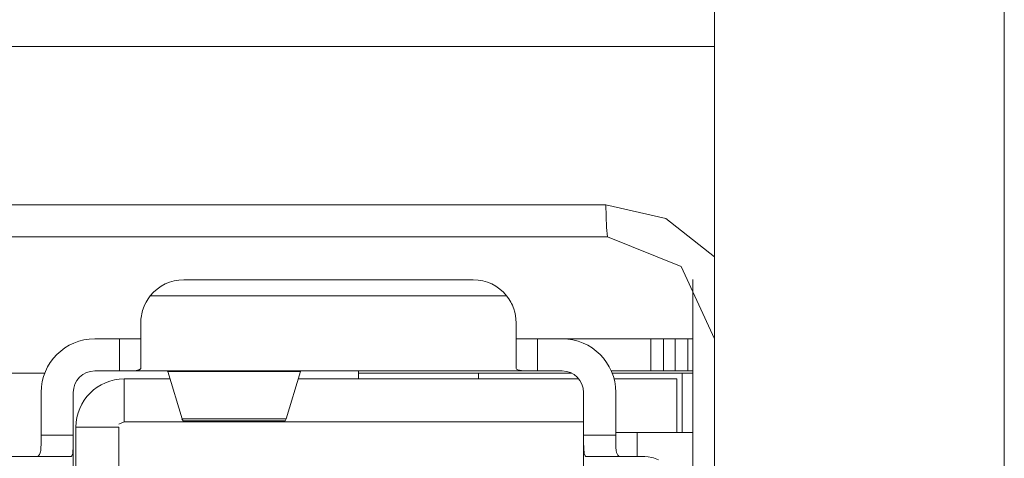
# Model space of a CAD drawing. Units: millimetres. Extents: x -39 to 249, y 47 to 250.
# Drawn here: x -14 to -13, y 145 to 145 of the extents above; entities that cross this region are included whole.
import ezdxf

# ---------------------------------------------------------------- set-up
doc = ezdxf.new("R2010")
doc.units = ezdxf.units.MM
doc.header["$MEASUREMENT"] = 0
doc.layers.add('レイヤー 2', color=7, linetype='Continuous', lineweight=0)

msp = doc.modelspace()

# ---------------------------------------------------------------- linework, layer by layer
at = {"layer": 'レイヤー 2', "color": 18, "lineweight": 9}
for p, q in [((-13.45124, 144.67818), (-13.73911, 144.67818)), ((-13.67564, 144.57701), (-13.67815, 144.57588))]:
    msp.add_line(p, q, dxfattribs=at)
for points in [[(-13.40065, 136.98311), (-13.40065, 136.98311), (-13.40065, 146.46807), (-13.40065, 146.46807)], [(-13.26554, 146.46807), (-13.26554, 146.46807), (-13.26554, 136.98301), (-13.26554, 136.98301)], [(-13.91518, 144.75184), (-13.91518, 144.75184), (-13.40065, 144.75184), (-13.40065, 144.75184)], [(-13.45046, 144.66319), (-13.45046, 144.66319), (-13.73833, 144.66319), (-13.73833, 144.66319)], [(-13.64795, 144.64322), (-13.65398, 144.64322), (-13.65973, 144.64044), (-13.66351, 144.63571)], [(-13.64795, 144.64322), (-13.64795, 144.64322), (-13.51305, 144.64322), (-13.51305, 144.64322)], [(-13.49745, 144.63571), (-13.50123, 144.64044), (-13.50698, 144.64322), (-13.51305, 144.64322)], [(-13.41064, 144.64337), (-13.41064, 144.64337), (-13.41064, 143.84626), (-13.41064, 143.84626)], [(-13.66351, 144.63571), (-13.66351, 144.63571), (-13.49745, 144.63571), (-13.49745, 144.63571)], [(-13.68937, 144.61571), (-13.70316, 144.61571), (-13.71438, 144.60452), (-13.71438, 144.59077)], [(-13.68937, 144.61571), (-13.68937, 144.61571), (-13.6779, 144.61571), (-13.6779, 144.61571)], [(-13.6779, 144.61571), (-13.6779, 144.61571), (-13.6779, 144.60075), (-13.6779, 144.60075)], [(-13.48306, 144.61571), (-13.48306, 144.61571), (-13.47156, 144.61571), (-13.47156, 144.61571)], [(-13.48306, 144.61571), (-13.48306, 144.61571), (-13.48306, 144.60075), (-13.48306, 144.60075)], [(-13.44658, 144.59077), (-13.44658, 144.60452), (-13.45777, 144.61571), (-13.47156, 144.61571)], [(-13.47156, 144.61571), (-13.47156, 144.61571), (-13.43025, 144.61571), (-13.43025, 144.61571)], [(-13.43025, 144.60075), (-13.43025, 144.60075), (-13.43025, 144.61571), (-13.43025, 144.61571)], [(-13.42439, 144.61571), (-13.42439, 144.61571), (-13.41889, 144.61571), (-13.41889, 144.61571)], [(-13.42439, 144.61571), (-13.42439, 144.61571), (-13.42439, 144.60075), (-13.42439, 144.60075)], [(-13.41889, 144.60075), (-13.41889, 144.60075), (-13.41889, 144.61571), (-13.41889, 144.61571)], [(-13.41303, 144.61571), (-13.41303, 144.61571), (-13.41064, 144.61571), (-13.41064, 144.61571)], [(-13.6779, 144.60075), (-13.6779, 144.60075), (-13.68937, 144.60075), (-13.68937, 144.60075)], [(-13.48306, 144.60075), (-13.48306, 144.60075), (-13.6779, 144.60075), (-13.6779, 144.60075)], [(-13.6556, 144.60075), (-13.6556, 144.60075), (-13.6555, 144.60054), (-13.6555, 144.60054)], [(-13.65543, 144.60054), (-13.65543, 144.60054), (-13.59348, 144.60054), (-13.59348, 144.60054)], [(-13.65539, 144.60054), (-13.65539, 144.60054), (-13.64873, 144.57842), (-13.64873, 144.57842)], [(-13.59348, 144.60054), (-13.59348, 144.60054), (-13.60015, 144.57842), (-13.60015, 144.57842)], [(-13.59348, 144.60054), (-13.59348, 144.60054), (-13.5933, 144.60075), (-13.5933, 144.60075)], [(-13.47156, 144.60075), (-13.47156, 144.60075), (-13.48306, 144.60075), (-13.48306, 144.60075)], [(-13.46161, 144.59077), (-13.46161, 144.59627), (-13.46606, 144.60075), (-13.47156, 144.60075)], [(-13.43025, 144.60075), (-13.43025, 144.60075), (-13.44866, 144.60075), (-13.44866, 144.60075)], [(-13.41889, 144.60075), (-13.41889, 144.60075), (-13.42439, 144.60075), (-13.42439, 144.60075)], [(-13.41064, 144.60075), (-13.41064, 144.60075), (-13.41303, 144.60075), (-13.41303, 144.60075)], [(-13.78377, 144.59976), (-13.78377, 144.59976), (-13.71268, 144.59976), (-13.71268, 144.59976)], [(-13.67564, 144.59701), (-13.6881, 144.59701), (-13.69815, 144.58692), (-13.69815, 144.57454)], [(-13.67564, 144.59701), (-13.67564, 144.59701), (-13.65433, 144.59701), (-13.65433, 144.59701)], [(-13.67564, 144.57701), (-13.67564, 144.57701), (-13.67564, 144.59701), (-13.67564, 144.59701)], [(-13.59457, 144.59701), (-13.59457, 144.59701), (-13.46376, 144.59701), (-13.46376, 144.59701)], [(-13.56649, 144.59976), (-13.56649, 144.59976), (-13.51054, 144.59976), (-13.51054, 144.59976)], [(-13.51054, 144.59976), (-13.51054, 144.59976), (-13.46729, 144.59976), (-13.46729, 144.59976)], [(-13.51054, 144.59976), (-13.51054, 144.59976), (-13.51054, 144.59701), (-13.51054, 144.59701)], [(-13.44831, 144.59976), (-13.44831, 144.59976), (-13.41064, 144.59976), (-13.41064, 144.59976)], [(-13.44739, 144.59701), (-13.44739, 144.59701), (-13.44658, 144.59701), (-13.44658, 144.59701)], [(-13.44658, 144.59701), (-13.44658, 144.59701), (-13.41811, 144.59701), (-13.41811, 144.59701)], [(-13.41811, 144.59701), (-13.41811, 144.59701), (-13.41811, 144.57203), (-13.41811, 144.57203)], [(-13.41561, 144.59976), (-13.41561, 144.59976), (-13.41561, 144.57203), (-13.41561, 144.57203)], [(-13.71438, 144.57076), (-13.71438, 144.57076), (-13.71438, 144.59077), (-13.71438, 144.59077)], [(-13.69938, 144.59077), (-13.69938, 144.59077), (-13.69938, 144.57076), (-13.69938, 144.57076)], [(-13.46161, 144.57076), (-13.46161, 144.57076), (-13.46161, 144.59077), (-13.46161, 144.59077)], [(-13.46161, 144.57076), (-13.46161, 144.57076), (-13.46161, 144.59077), (-13.46161, 144.59077)], [(-13.44658, 144.59077), (-13.44658, 144.59077), (-13.44658, 144.57076), (-13.44658, 144.57076)], [(-13.64823, 144.57743), (-13.64823, 144.57743), (-13.6488, 144.57842), (-13.6488, 144.57842)], [(-13.60015, 144.57842), (-13.60015, 144.57842), (-13.64876, 144.57842), (-13.64876, 144.57842)], [(-13.60064, 144.57743), (-13.60064, 144.57743), (-13.60015, 144.57842), (-13.60015, 144.57842)], [(-13.69815, 144.57454), (-13.69815, 144.57454), (-13.69815, 144.39663), (-13.69815, 144.39663)], [(-13.67815, 144.57454), (-13.67815, 144.57454), (-13.69815, 144.57454), (-13.69815, 144.57454)], [(-13.67815, 144.3943), (-13.67815, 144.3943), (-13.67815, 144.57454), (-13.67815, 144.57454)], [(-13.67564, 144.57701), (-13.67564, 144.57701), (-13.46161, 144.57701), (-13.46161, 144.57701)], [(-13.64823, 144.57743), (-13.64823, 144.57743), (-13.60064, 144.57743), (-13.60064, 144.57743)], [(-13.71438, 144.57076), (-13.71438, 144.57076), (-13.69938, 144.57076), (-13.69938, 144.57076)], [(-13.69938, 144.57076), (-13.69938, 144.57076), (-13.69938, 143.85138), (-13.69938, 143.85138)], [(-13.46161, 144.57076), (-13.46161, 144.57076), (-13.44658, 144.57076), (-13.44658, 144.57076)], [(-13.44658, 144.57203), (-13.44658, 144.57203), (-13.4366, 144.57203), (-13.4366, 144.57203)], [(-13.4366, 144.57203), (-13.4366, 144.57203), (-13.4366, 144.56082), (-13.4366, 144.56082)], [(-13.41064, 144.57203), (-13.41064, 144.57203), (-13.4366, 144.57203), (-13.4366, 144.57203)], [(-13.46161, 144.3991), (-13.46161, 144.3991), (-13.46161, 144.56808), (-13.46161, 144.56808)]]:
    msp.add_open_spline(points, degree=3, dxfattribs=at)
for points, knots in [([(-13.40065, 144.65384), (-13.40065, 144.65384), (-13.42319, 144.67176), (-13.42319, 144.67176), (-13.42319, 144.67176), (-13.45124, 144.67818), (-13.45124, 144.67818)], [0, 0, 0, 0, 1, 1, 1, 2, 2, 2, 2]), ([(-13.45046, 144.66319), (-13.45046, 144.66319), (-13.45099, 144.66757), (-13.45099, 144.66757), (-13.45099, 144.66757), (-13.45124, 144.67818), (-13.45124, 144.67818)], [0, 0, 0, 0, 1, 1, 1, 2, 2, 2, 2]), ([(-13.40065, 144.61571), (-13.40065, 144.61571), (-13.41607, 144.64943), (-13.41607, 144.64943), (-13.41607, 144.64943), (-13.45046, 144.66319), (-13.45046, 144.66319)], [0, 0, 0, 0, 1, 1, 1, 2, 2, 2, 2]), ([(-13.66792, 144.62322), (-13.66792, 144.62322), (-13.66785, 144.62484), (-13.66785, 144.62484), (-13.66785, 144.62484), (-13.66763, 144.62647), (-13.66763, 144.62647), (-13.66763, 144.62647), (-13.66749, 144.62728), (-13.66749, 144.62728), (-13.66749, 144.62728), (-13.66732, 144.62813), (-13.66732, 144.62813), (-13.66732, 144.62813), (-13.66707, 144.62894), (-13.66707, 144.62894), (-13.66707, 144.62894), (-13.66682, 144.62972), (-13.66682, 144.62972), (-13.66682, 144.62972), (-13.66622, 144.63134), (-13.66622, 144.63134), (-13.66622, 144.63134), (-13.66541, 144.63285), (-13.66541, 144.63285), (-13.66541, 144.63285), (-13.66453, 144.6343), (-13.66453, 144.6343), (-13.66453, 144.6343), (-13.66351, 144.63571), (-13.66351, 144.63571)], [0, 0, 0, 0, 1, 1, 1, 2, 2, 2, 3, 3, 3, 4, 4, 4, 5, 5, 5, 6, 6, 6, 7, 7, 7, 8, 8, 8, 9, 9, 9, 10, 10, 10, 10]), ([(-13.49745, 144.63571), (-13.49745, 144.63571), (-13.49643, 144.63433), (-13.49643, 144.63433), (-13.49643, 144.63433), (-13.49551, 144.63285), (-13.49551, 144.63285), (-13.49551, 144.63285), (-13.49516, 144.63211), (-13.49516, 144.63211), (-13.49516, 144.63211), (-13.49477, 144.63134), (-13.49477, 144.63134), (-13.49477, 144.63134), (-13.49442, 144.63052), (-13.49442, 144.63052), (-13.49442, 144.63052), (-13.49417, 144.62972), (-13.49417, 144.62972), (-13.49417, 144.62972), (-13.49368, 144.62813), (-13.49368, 144.62813), (-13.49368, 144.62813), (-13.49333, 144.6265), (-13.49333, 144.6265), (-13.49333, 144.6265), (-13.49311, 144.62484), (-13.49311, 144.62484), (-13.49311, 144.62484), (-13.49308, 144.62322), (-13.49308, 144.62322)], [0, 0, 0, 0, 1, 1, 1, 2, 2, 2, 3, 3, 3, 4, 4, 4, 5, 5, 5, 6, 6, 6, 7, 7, 7, 8, 8, 8, 9, 9, 9, 10, 10, 10, 10]), ([(-13.66792, 144.6022), (-13.66792, 144.6022), (-13.66792, 144.61006), (-13.66792, 144.61006), (-13.66792, 144.61006), (-13.66792, 144.62322), (-13.66792, 144.62322)], [0, 0, 0, 0, 1, 1, 1, 2, 2, 2, 2]), ([(-13.49308, 144.62322), (-13.49308, 144.62322), (-13.49308, 144.61006), (-13.49308, 144.61006), (-13.49308, 144.61006), (-13.49308, 144.6022), (-13.49308, 144.6022)], [0, 0, 0, 0, 1, 1, 1, 2, 2, 2, 2]), ([(-13.6779, 144.61571), (-13.6779, 144.61571), (-13.67084, 144.61571), (-13.67084, 144.61571), (-13.67084, 144.61571), (-13.66792, 144.61571), (-13.66792, 144.61571)], [0, 0, 0, 0, 1, 1, 1, 2, 2, 2, 2]), ([(-13.49308, 144.61571), (-13.49308, 144.61571), (-13.49012, 144.61571), (-13.49012, 144.61571), (-13.49012, 144.61571), (-13.48306, 144.61571), (-13.48306, 144.61571)], [0, 0, 0, 0, 1, 1, 1, 2, 2, 2, 2]), ([(-13.43025, 144.61571), (-13.43025, 144.61571), (-13.42697, 144.61571), (-13.42697, 144.61571), (-13.42697, 144.61571), (-13.42439, 144.61571), (-13.42439, 144.61571)], [0, 0, 0, 0, 1, 1, 1, 2, 2, 2, 2]), ([(-13.41889, 144.61571), (-13.41889, 144.61571), (-13.41628, 144.61571), (-13.41628, 144.61571), (-13.41628, 144.61571), (-13.41303, 144.61571), (-13.41303, 144.61571)], [0, 0, 0, 0, 1, 1, 1, 2, 2, 2, 2]), ([(-13.41303, 144.61571), (-13.41303, 144.61571), (-13.41303, 144.60826), (-13.41303, 144.60826), (-13.41303, 144.60826), (-13.41303, 144.60075), (-13.41303, 144.60075)], [0, 0, 0, 0, 1, 1, 1, 2, 2, 2, 2]), ([(-13.68937, 144.60075), (-13.69494, 144.60075), (-13.69938, 144.59627), (-13.69938, 144.59077), (-13.69938, 144.59077), (-13.69938, 144.59077), (-13.69938, 144.59073)], [0, 0, 0, 0, 1, 1, 1, 2, 2, 2, 2]), ([(-13.6779, 144.60075), (-13.6779, 144.60075), (-13.67688, 144.60075), (-13.67688, 144.60075), (-13.67688, 144.60075), (-13.67592, 144.60075), (-13.67592, 144.60075), (-13.67592, 144.60075), (-13.67547, 144.60075), (-13.67547, 144.60075), (-13.67547, 144.60075), (-13.67497, 144.60075), (-13.67497, 144.60075), (-13.67497, 144.60075), (-13.67448, 144.60075), (-13.67448, 144.60075), (-13.67448, 144.60075), (-13.67405, 144.60075), (-13.67405, 144.60075), (-13.67405, 144.60075), (-13.67317, 144.60075), (-13.67317, 144.60075), (-13.67317, 144.60075), (-13.67229, 144.60075), (-13.67229, 144.60075), (-13.67229, 144.60075), (-13.6719, 144.60079), (-13.6719, 144.60079), (-13.6719, 144.60079), (-13.67151, 144.60079), (-13.67151, 144.60079), (-13.67151, 144.60079), (-13.67113, 144.60082), (-13.67113, 144.60082), (-13.67113, 144.60082), (-13.67081, 144.60086), (-13.67081, 144.60086), (-13.67081, 144.60086), (-13.6701, 144.60093), (-13.6701, 144.60093), (-13.6701, 144.60093), (-13.66954, 144.60103), (-13.66954, 144.60103), (-13.66954, 144.60103), (-13.66929, 144.6011), (-13.66929, 144.6011), (-13.66929, 144.6011), (-13.66905, 144.60114), (-13.66905, 144.60114), (-13.66905, 144.60114), (-13.66883, 144.60124), (-13.66883, 144.60124), (-13.66883, 144.60124), (-13.66866, 144.60131), (-13.66866, 144.60131), (-13.66866, 144.60131), (-13.66848, 144.60138), (-13.66848, 144.60138), (-13.66848, 144.60138), (-13.6683, 144.60149), (-13.6683, 144.60149), (-13.6683, 144.60149), (-13.6682, 144.6016), (-13.6682, 144.6016), (-13.6682, 144.6016), (-13.66809, 144.6017), (-13.66809, 144.6017), (-13.66809, 144.6017), (-13.66795, 144.60195), (-13.66795, 144.60195), (-13.66795, 144.60195), (-13.66792, 144.6022), (-13.66792, 144.6022)], [0, 0, 0, 0, 1, 1, 1, 2, 2, 2, 3, 3, 3, 4, 4, 4, 5, 5, 5, 6, 6, 6, 7, 7, 7, 8, 8, 8, 9, 9, 9, 10, 10, 10, 11, 11, 11, 12, 12, 12, 13, 13, 13, 14, 14, 14, 15, 15, 15, 16, 16, 16, 17, 17, 17, 18, 18, 18, 19, 19, 19, 20, 20, 20, 21, 21, 21, 22, 22, 22, 23, 23, 23, 24, 24, 24, 24]), ([(-13.56649, 144.60075), (-13.56649, 144.60075), (-13.56649, 144.59976), (-13.56649, 144.59976), (-13.56649, 144.59976), (-13.56649, 144.59701), (-13.56649, 144.59701)], [0, 0, 0, 0, 1, 1, 1, 2, 2, 2, 2]), ([(-13.48581, 144.60075), (-13.48581, 144.60075), (-13.48733, 144.60075), (-13.48733, 144.60075), (-13.48733, 144.60075), (-13.48874, 144.60075), (-13.48874, 144.60075), (-13.48874, 144.60075), (-13.48941, 144.60079), (-13.48941, 144.60079), (-13.48941, 144.60079), (-13.49001, 144.60086), (-13.49001, 144.60086), (-13.49001, 144.60086), (-13.49057, 144.60089), (-13.49057, 144.60089), (-13.49057, 144.60089), (-13.49107, 144.60096), (-13.49107, 144.60096), (-13.49107, 144.60096), (-13.49153, 144.60103), (-13.49153, 144.60103), (-13.49153, 144.60103), (-13.49195, 144.60114), (-13.49195, 144.60114), (-13.49195, 144.60114), (-13.49227, 144.60128), (-13.49227, 144.60128), (-13.49227, 144.60128), (-13.49255, 144.60142), (-13.49255, 144.60142), (-13.49255, 144.60142), (-13.4928, 144.6016), (-13.4928, 144.6016), (-13.4928, 144.6016), (-13.49294, 144.60181), (-13.49294, 144.60181), (-13.49294, 144.60181), (-13.49304, 144.60195), (-13.49304, 144.60195), (-13.49304, 144.60195), (-13.49308, 144.6022), (-13.49308, 144.6022)], [0, 0, 0, 0, 1, 1, 1, 2, 2, 2, 3, 3, 3, 4, 4, 4, 5, 5, 5, 6, 6, 6, 7, 7, 7, 8, 8, 8, 9, 9, 9, 10, 10, 10, 11, 11, 11, 12, 12, 12, 13, 13, 13, 14, 14, 14, 14]), ([(-13.48306, 144.60075), (-13.48306, 144.60075), (-13.48444, 144.60075), (-13.48444, 144.60075), (-13.48444, 144.60075), (-13.48581, 144.60075), (-13.48581, 144.60075)], [0, 0, 0, 0, 1, 1, 1, 2, 2, 2, 2]), ([(-13.42439, 144.60075), (-13.42439, 144.60075), (-13.42697, 144.60075), (-13.42697, 144.60075), (-13.42697, 144.60075), (-13.43025, 144.60075), (-13.43025, 144.60075)], [0, 0, 0, 0, 1, 1, 1, 2, 2, 2, 2]), ([(-13.41303, 144.60075), (-13.41303, 144.60075), (-13.41628, 144.60075), (-13.41628, 144.60075), (-13.41628, 144.60075), (-13.41889, 144.60075), (-13.41889, 144.60075)], [0, 0, 0, 0, 1, 1, 1, 2, 2, 2, 2]), ([(-13.71438, 144.56794), (-13.71438, 144.56794), (-13.71438, 144.56935), (-13.71438, 144.56935), (-13.71438, 144.56935), (-13.71438, 144.57076), (-13.71438, 144.57076)], [0, 0, 0, 0, 1, 1, 1, 2, 2, 2, 2]), ([(-13.69938, 144.57076), (-13.69938, 144.57076), (-13.69938, 144.56942), (-13.69938, 144.56942), (-13.69938, 144.56942), (-13.69938, 144.56805), (-13.69938, 144.56805)], [0, 0, 0, 0, 1, 1, 1, 2, 2, 2, 2]), ([(-13.46161, 144.56808), (-13.46161, 144.56808), (-13.46161, 144.56942), (-13.46161, 144.56942), (-13.46161, 144.56942), (-13.46161, 144.57076), (-13.46161, 144.57076)], [0, 0, 0, 0, 1, 1, 1, 2, 2, 2, 2]), ([(-13.44658, 144.57076), (-13.44658, 144.57076), (-13.44658, 144.56939), (-13.44658, 144.56939), (-13.44658, 144.56939), (-13.44658, 144.56801), (-13.44658, 144.56801)], [0, 0, 0, 0, 1, 1, 1, 2, 2, 2, 2]), ([(-13.71702, 144.56082), (-13.71702, 144.56082), (-13.71628, 144.56089), (-13.71628, 144.56089), (-13.71628, 144.56089), (-13.71561, 144.56124), (-13.71561, 144.56124), (-13.71561, 144.56124), (-13.71515, 144.56184), (-13.71515, 144.56184), (-13.71515, 144.56184), (-13.7148, 144.56265), (-13.7148, 144.56265), (-13.7148, 144.56265), (-13.71466, 144.56314), (-13.71466, 144.56314), (-13.71466, 144.56314), (-13.71455, 144.56375), (-13.71455, 144.56375), (-13.71455, 144.56375), (-13.71448, 144.56431), (-13.71448, 144.56431), (-13.71448, 144.56431), (-13.71445, 144.56501), (-13.71445, 144.56501), (-13.71445, 144.56501), (-13.71438, 144.56642), (-13.71438, 144.56642), (-13.71438, 144.56642), (-13.71438, 144.56794), (-13.71438, 144.56794)], [0, 0, 0, 0, 1, 1, 1, 2, 2, 2, 3, 3, 3, 4, 4, 4, 5, 5, 5, 6, 6, 6, 7, 7, 7, 8, 8, 8, 9, 9, 9, 10, 10, 10, 10]), ([(-13.70083, 144.56082), (-13.70083, 144.56082), (-13.70041, 144.56089), (-13.70041, 144.56089), (-13.70041, 144.56089), (-13.70005, 144.56128), (-13.70005, 144.56128), (-13.70005, 144.56128), (-13.69991, 144.56156), (-13.69991, 144.56156), (-13.69991, 144.56156), (-13.69977, 144.56191), (-13.69977, 144.56191), (-13.69977, 144.56191), (-13.69967, 144.5623), (-13.69967, 144.5623), (-13.69967, 144.5623), (-13.6996, 144.56276), (-13.6996, 144.56276), (-13.6996, 144.56276), (-13.69956, 144.56325), (-13.69956, 144.56325), (-13.69956, 144.56325), (-13.69953, 144.56385), (-13.69953, 144.56385), (-13.69953, 144.56385), (-13.69945, 144.56445), (-13.69945, 144.56445), (-13.69945, 144.56445), (-13.69942, 144.56508), (-13.69942, 144.56508), (-13.69942, 144.56508), (-13.69942, 144.56579), (-13.69942, 144.56579), (-13.69942, 144.56579), (-13.69938, 144.56653), (-13.69938, 144.56653), (-13.69938, 144.56653), (-13.69938, 144.56727), (-13.69938, 144.56727), (-13.69938, 144.56727), (-13.69938, 144.56805), (-13.69938, 144.56805)], [0, 0, 0, 0, 1, 1, 1, 2, 2, 2, 3, 3, 3, 4, 4, 4, 5, 5, 5, 6, 6, 6, 7, 7, 7, 8, 8, 8, 9, 9, 9, 10, 10, 10, 11, 11, 11, 12, 12, 12, 13, 13, 13, 14, 14, 14, 14]), ([(-13.46158, 144.56808), (-13.46158, 144.56808), (-13.46161, 144.39646), (-13.46161, 144.39646), (-13.46161, 144.39646), (-13.46161, 144.22483), (-13.46161, 144.22483)], [0, 0, 0, 0, 1, 1, 1, 2, 2, 2, 2]), ([(-13.46013, 144.56082), (-13.46013, 144.56082), (-13.46055, 144.56089), (-13.46055, 144.56089), (-13.46055, 144.56089), (-13.46091, 144.56128), (-13.46091, 144.56128), (-13.46091, 144.56128), (-13.46108, 144.56156), (-13.46108, 144.56156), (-13.46108, 144.56156), (-13.46115, 144.56191), (-13.46115, 144.56191), (-13.46115, 144.56191), (-13.46126, 144.5623), (-13.46126, 144.5623), (-13.46126, 144.5623), (-13.46136, 144.56279), (-13.46136, 144.56279), (-13.46136, 144.56279), (-13.4614, 144.56328), (-13.4614, 144.56328), (-13.4614, 144.56328), (-13.46147, 144.56385), (-13.46147, 144.56385), (-13.46147, 144.56385), (-13.46151, 144.56445), (-13.46151, 144.56445), (-13.46151, 144.56445), (-13.46154, 144.56512), (-13.46154, 144.56512), (-13.46154, 144.56512), (-13.46154, 144.56582), (-13.46154, 144.56582), (-13.46154, 144.56582), (-13.46158, 144.56653), (-13.46158, 144.56653), (-13.46158, 144.56653), (-13.46158, 144.56731), (-13.46158, 144.56731), (-13.46158, 144.56731), (-13.46158, 144.56808), (-13.46158, 144.56808)], [0, 0, 0, 0, 1, 1, 1, 2, 2, 2, 3, 3, 3, 4, 4, 4, 5, 5, 5, 6, 6, 6, 7, 7, 7, 8, 8, 8, 9, 9, 9, 10, 10, 10, 11, 11, 11, 12, 12, 12, 13, 13, 13, 14, 14, 14, 14]), ([(-13.44658, 144.56801), (-13.44658, 144.56801), (-13.44658, 144.56646), (-13.44658, 144.56646), (-13.44658, 144.56646), (-13.44651, 144.56501), (-13.44651, 144.56501), (-13.44651, 144.56501), (-13.44637, 144.56375), (-13.44637, 144.56375), (-13.44637, 144.56375), (-13.4462, 144.56269), (-13.4462, 144.56269), (-13.4462, 144.56269), (-13.44602, 144.56219), (-13.44602, 144.56219), (-13.44602, 144.56219), (-13.44584, 144.56184), (-13.44584, 144.56184), (-13.44584, 144.56184), (-13.4456, 144.56149), (-13.4456, 144.56149), (-13.4456, 144.56149), (-13.44531, 144.56124), (-13.44531, 144.56124), (-13.44531, 144.56124), (-13.44471, 144.56089), (-13.44471, 144.56089), (-13.44471, 144.56089), (-13.44394, 144.56082), (-13.44394, 144.56082)], [0, 0, 0, 0, 1, 1, 1, 2, 2, 2, 3, 3, 3, 4, 4, 4, 5, 5, 5, 6, 6, 6, 7, 7, 7, 8, 8, 8, 9, 9, 9, 10, 10, 10, 10]), ([(-13.73434, 144.56082), (-13.73434, 144.56082), (-13.71342, 144.56082), (-13.71342, 144.56082), (-13.71342, 144.56082), (-13.70083, 144.56082), (-13.70083, 144.56082)], [0, 0, 0, 0, 1, 1, 1, 2, 2, 2, 2]), ([(-13.46013, 144.56082), (-13.46013, 144.56082), (-13.45004, 144.56082), (-13.45004, 144.56082), (-13.45004, 144.56082), (-13.43311, 144.56082), (-13.43311, 144.56082)], [0, 0, 0, 0, 1, 1, 1, 2, 2, 2, 2]), ([(-13.43311, 144.56082), (-13.43311, 144.56082), (-13.43148, 144.56071), (-13.43148, 144.56071), (-13.43148, 144.56071), (-13.42979, 144.56039), (-13.42979, 144.56039), (-13.42979, 144.56039), (-13.42902, 144.56022), (-13.42902, 144.56022), (-13.42902, 144.56022), (-13.42817, 144.55993), (-13.42817, 144.55993), (-13.42817, 144.55993), (-13.42739, 144.55965), (-13.42739, 144.55965), (-13.42739, 144.55965), (-13.42662, 144.5593), (-13.42662, 144.5593)], [0, 0, 0, 0, 1, 1, 1, 2, 2, 2, 3, 3, 3, 4, 4, 4, 5, 5, 5, 6, 6, 6, 6])]:
    msp.add_open_spline(points, degree=3, knots=knots, dxfattribs=at)

doc.saveas('drawing.dxf')
